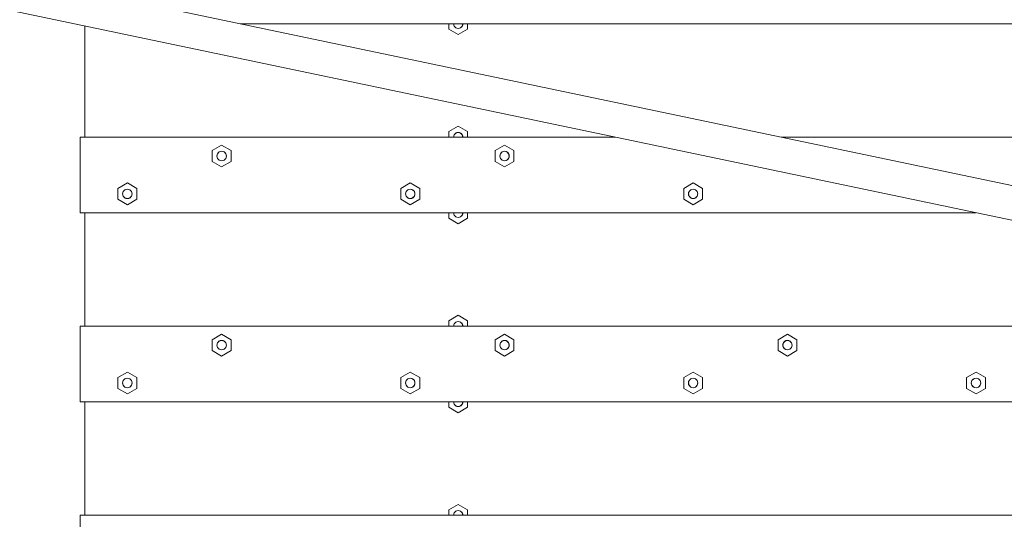
# Model space of a CAD drawing. Units: millimetres. Extents: x -5281 to 370579, y -3372 to 6129.
# Drawn here: x -2087 to -1567, y 3884 to 4148 of the extents above; entities that cross this region are included whole.
import ezdxf

# ---------------------------------------------------------------- set-up
doc = ezdxf.new("R2010")
doc.units = ezdxf.units.MM
doc.header["$LTSCALE"] = 5
doc.layers.add('Toestel 2D', color=7, linetype='Continuous', lineweight=20)

msp = doc.modelspace()

# ---------------------------------------------------------------- linework, layer by layer
at = {"layer": 'Toestel 2D', "lineweight": 0}
for p, q in [((-3389.74, 4443.56), (-1311.28, 4007.27)), ((-3393.44, 4425.94), (-1314.98, 3989.65)), ((-2052.61, 4085.67), (-2052.61, 4144.49)), ((-458.14, 4145.67), (-1970.61, 4145.67)), ((-1860.36, 4142.78), (-1860.36, 4145.67)), ((-1855.38, 4139.9), (-1860.36, 4142.78)), ((-1857.53, 4144.42), (-1857.87, 4145.67)), ((-1857.87, 4145.67), (-1857.75, 4144.9)), ((-1857.75, 4144.9), (-1857.87, 4145.67)), ((-1857.39, 4144.2), (-1857.75, 4144.9)), ((-1857.39, 4144.2), (-1857.75, 4144.9)), ((-1856.62, 4143.5), (-1857.53, 4144.42)), ((-1856.84, 4143.65), (-1857.39, 4144.2)), ((-1856.84, 4143.65), (-1857.39, 4144.2)), ((-1856.15, 4143.29), (-1856.84, 4143.65)), ((-1856.15, 4143.29), (-1856.84, 4143.65)), ((-1855.38, 4143.17), (-1856.62, 4143.5)), ((-1855.38, 4143.17), (-1856.15, 4143.29)), ((-1855.38, 4143.17), (-1856.15, 4143.29)), ((-1854.13, 4143.5), (-1855.38, 4143.17)), ((-1854.61, 4143.29), (-1855.38, 4143.17)), ((-1854.61, 4143.29), (-1855.38, 4143.17)), ((-1850.39, 4142.78), (-1855.38, 4139.9)), ((-1853.91, 4143.65), (-1854.61, 4143.29)), ((-1853.91, 4143.65), (-1854.61, 4143.29)), ((-1853.22, 4144.42), (-1854.13, 4143.5)), ((-1853.36, 4144.2), (-1853.91, 4143.65)), ((-1853.36, 4144.2), (-1853.91, 4143.65)), ((-1853.01, 4144.9), (-1853.36, 4144.2)), ((-1853.01, 4144.9), (-1853.36, 4144.2)), ((-1852.88, 4145.67), (-1853.22, 4144.42)), ((-1852.88, 4145.67), (-1853.01, 4144.9)), ((-1852.88, 4145.67), (-1853.01, 4144.9)), ((-1850.39, 4145.67), (-1850.39, 4142.78)), ((-1860.36, 4088.56), (-1855.38, 4091.44)), ((-1855.38, 4091.44), (-1850.39, 4088.56)), ((-2055.1, 4085.67), (-2055.1, 4045.67)), ((-2055.1, 4085.67), (-1772.39, 4085.67)), ((-1860.36, 4085.67), (-1860.36, 4088.56)), ((-1857.87, 4085.67), (-1857.53, 4086.92)), ((-1857.87, 4085.67), (-1857.75, 4086.44)), ((-1857.87, 4085.67), (-1857.75, 4086.44)), ((-1857.75, 4086.44), (-1857.39, 4087.14)), ((-1857.75, 4086.44), (-1857.39, 4087.14)), ((-1857.53, 4086.92), (-1856.62, 4087.83)), ((-1857.39, 4087.14), (-1856.84, 4087.69)), ((-1857.39, 4087.14), (-1856.84, 4087.69)), ((-1856.84, 4087.69), (-1856.15, 4088.05)), ((-1856.84, 4087.69), (-1856.15, 4088.05)), ((-1856.62, 4087.83), (-1855.38, 4088.17)), ((-1856.15, 4088.05), (-1855.38, 4088.17)), ((-1856.15, 4088.05), (-1855.38, 4088.17)), ((-1855.38, 4088.17), (-1854.13, 4087.83)), ((-1855.38, 4088.17), (-1854.61, 4088.05)), ((-1855.38, 4088.17), (-1854.61, 4088.05)), ((-1854.61, 4088.05), (-1853.91, 4087.69)), ((-1854.61, 4088.05), (-1853.91, 4087.69)), ((-1854.13, 4087.83), (-1853.22, 4086.92)), ((-1853.91, 4087.69), (-1853.36, 4087.14)), ((-1853.91, 4087.69), (-1853.36, 4087.14)), ((-1853.36, 4087.14), (-1853.01, 4086.44)), ((-1853.36, 4087.14), (-1853.01, 4086.44)), ((-1853.22, 4086.92), (-1852.88, 4085.67)), ((-1853.01, 4086.44), (-1852.88, 4085.67)), ((-1853.01, 4086.44), (-1852.88, 4085.67)), ((-1850.39, 4088.56), (-1850.39, 4085.67)), ((-1684.77, 4085.67), (-458.14, 4085.67)), ((-1985.35, 4078.56), (-1980.36, 4081.44)), ((-1980.36, 4081.44), (-1975.38, 4078.56)), ((-1835.86, 4078.56), (-1830.88, 4081.44)), ((-1830.88, 4081.44), (-1825.9, 4078.56)), ((-1985.35, 4072.78), (-1985.35, 4078.56)), ((-1982.85, 4075.67), (-1982.52, 4076.92)), ((-1982.85, 4075.67), (-1982.73, 4076.44)), ((-1982.85, 4075.67), (-1982.73, 4076.44)), ((-1982.52, 4074.42), (-1982.85, 4075.67)), ((-1982.73, 4074.9), (-1982.85, 4075.67)), ((-1982.73, 4074.9), (-1982.85, 4075.67)), ((-1982.73, 4076.44), (-1982.38, 4077.14)), ((-1982.73, 4076.44), (-1982.38, 4077.14)), ((-1982.38, 4074.2), (-1982.73, 4074.9)), ((-1982.38, 4074.2), (-1982.73, 4074.9)), ((-1982.52, 4076.92), (-1981.61, 4077.83)), ((-1981.61, 4073.5), (-1982.52, 4074.42)), ((-1982.38, 4077.14), (-1981.83, 4077.69)), ((-1982.38, 4077.14), (-1981.83, 4077.69)), ((-1981.83, 4073.65), (-1982.38, 4074.2)), ((-1981.83, 4073.65), (-1982.38, 4074.2)), ((-1981.83, 4077.69), (-1981.13, 4078.05)), ((-1981.83, 4077.69), (-1981.13, 4078.05)), ((-1981.61, 4077.83), (-1980.36, 4078.17)), ((-1981.13, 4078.05), (-1980.36, 4078.17)), ((-1981.13, 4078.05), (-1980.36, 4078.17)), ((-1980.36, 4078.17), (-1979.12, 4077.83)), ((-1980.36, 4078.17), (-1979.59, 4078.05)), ((-1980.36, 4078.17), (-1979.59, 4078.05)), ((-1979.59, 4078.05), (-1978.9, 4077.69)), ((-1979.59, 4078.05), (-1978.9, 4077.69)), ((-1979.12, 4077.83), (-1978.21, 4076.92)), ((-1978.21, 4074.42), (-1979.12, 4073.5)), ((-1978.9, 4077.69), (-1978.35, 4077.14)), ((-1978.9, 4077.69), (-1978.35, 4077.14)), ((-1978.35, 4074.2), (-1978.9, 4073.65)), ((-1978.35, 4074.2), (-1978.9, 4073.65)), ((-1978.35, 4077.14), (-1977.99, 4076.44)), ((-1978.35, 4077.14), (-1977.99, 4076.44)), ((-1977.99, 4074.9), (-1978.35, 4074.2)), ((-1977.99, 4074.9), (-1978.35, 4074.2)), ((-1978.21, 4076.92), (-1977.87, 4075.67)), ((-1977.87, 4075.67), (-1978.21, 4074.42)), ((-1977.99, 4076.44), (-1977.87, 4075.67)), ((-1977.99, 4076.44), (-1977.87, 4075.67)), ((-1977.87, 4075.67), (-1977.99, 4074.9)), ((-1977.87, 4075.67), (-1977.99, 4074.9)), ((-1975.38, 4078.56), (-1975.38, 4072.78)), ((-1835.86, 4072.78), (-1835.86, 4078.56)), ((-1833.37, 4075.67), (-1833.04, 4076.92)), ((-1833.37, 4075.67), (-1833.25, 4076.44)), ((-1833.37, 4075.67), (-1833.25, 4076.44)), ((-1833.04, 4074.42), (-1833.37, 4075.67)), ((-1833.25, 4074.9), (-1833.37, 4075.67)), ((-1833.25, 4074.9), (-1833.37, 4075.67)), ((-1833.25, 4076.44), (-1832.9, 4077.14)), ((-1833.25, 4076.44), (-1832.9, 4077.14)), ((-1832.9, 4074.2), (-1833.25, 4074.9)), ((-1832.9, 4074.2), (-1833.25, 4074.9)), ((-1833.04, 4076.92), (-1832.13, 4077.83)), ((-1832.13, 4073.5), (-1833.04, 4074.42)), ((-1832.9, 4077.14), (-1832.35, 4077.69)), ((-1832.9, 4077.14), (-1832.35, 4077.69)), ((-1832.35, 4073.65), (-1832.9, 4074.2)), ((-1832.35, 4073.65), (-1832.9, 4074.2)), ((-1832.35, 4077.69), (-1831.65, 4078.05)), ((-1832.35, 4077.69), (-1831.65, 4078.05)), ((-1832.13, 4077.83), (-1830.88, 4078.17)), ((-1831.65, 4078.05), (-1830.88, 4078.17)), ((-1831.65, 4078.05), (-1830.88, 4078.17)), ((-1830.88, 4078.17), (-1829.64, 4077.83)), ((-1830.88, 4078.17), (-1830.11, 4078.05)), ((-1830.88, 4078.17), (-1830.11, 4078.05)), ((-1830.11, 4078.05), (-1829.42, 4077.69)), ((-1830.11, 4078.05), (-1829.42, 4077.69)), ((-1829.64, 4077.83), (-1828.72, 4076.92)), ((-1828.72, 4074.42), (-1829.64, 4073.5)), ((-1829.42, 4077.69), (-1828.87, 4077.14)), ((-1829.42, 4077.69), (-1828.87, 4077.14)), ((-1828.87, 4074.2), (-1829.42, 4073.65)), ((-1828.87, 4074.2), (-1829.42, 4073.65)), ((-1828.87, 4077.14), (-1828.51, 4076.44)), ((-1828.87, 4077.14), (-1828.51, 4076.44)), ((-1828.51, 4074.9), (-1828.87, 4074.2)), ((-1828.51, 4074.9), (-1828.87, 4074.2)), ((-1828.72, 4076.92), (-1828.39, 4075.67)), ((-1828.39, 4075.67), (-1828.72, 4074.42)), ((-1828.51, 4076.44), (-1828.39, 4075.67)), ((-1828.51, 4076.44), (-1828.39, 4075.67)), ((-1828.39, 4075.67), (-1828.51, 4074.9)), ((-1828.39, 4075.67), (-1828.51, 4074.9)), ((-1825.9, 4078.56), (-1825.9, 4072.78)), ((-1980.36, 4069.9), (-1985.35, 4072.78)), ((-1981.13, 4073.29), (-1981.83, 4073.65)), ((-1981.13, 4073.29), (-1981.83, 4073.65)), ((-1980.36, 4073.17), (-1981.61, 4073.5)), ((-1980.36, 4073.17), (-1981.13, 4073.29)), ((-1980.36, 4073.17), (-1981.13, 4073.29)), ((-1979.12, 4073.5), (-1980.36, 4073.17)), ((-1979.59, 4073.29), (-1980.36, 4073.17)), ((-1979.59, 4073.29), (-1980.36, 4073.17)), ((-1975.38, 4072.78), (-1980.36, 4069.9)), ((-1978.9, 4073.65), (-1979.59, 4073.29)), ((-1978.9, 4073.65), (-1979.59, 4073.29)), ((-1830.88, 4069.9), (-1835.86, 4072.78)), ((-1831.65, 4073.29), (-1832.35, 4073.65)), ((-1831.65, 4073.29), (-1832.35, 4073.65)), ((-1830.88, 4073.17), (-1832.13, 4073.5)), ((-1830.88, 4073.17), (-1831.65, 4073.29)), ((-1830.88, 4073.17), (-1831.65, 4073.29)), ((-1829.64, 4073.5), (-1830.88, 4073.17)), ((-1830.11, 4073.29), (-1830.88, 4073.17)), ((-1830.11, 4073.29), (-1830.88, 4073.17)), ((-1825.9, 4072.78), (-1830.88, 4069.9)), ((-1829.42, 4073.65), (-1830.11, 4073.29)), ((-1829.42, 4073.65), (-1830.11, 4073.29)), ((-2035.17, 4058.56), (-2030.19, 4061.44)), ((-2035.17, 4052.78), (-2035.17, 4058.56)), ((-2031.44, 4057.83), (-2030.19, 4058.17)), ((-2030.96, 4058.05), (-2030.19, 4058.17)), ((-2030.96, 4058.05), (-2030.19, 4058.17)), ((-2030.19, 4061.44), (-2025.21, 4058.56)), ((-2030.19, 4058.17), (-2028.94, 4057.83)), ((-2030.19, 4058.17), (-2029.42, 4058.05)), ((-2030.19, 4058.17), (-2029.42, 4058.05)), ((-2025.21, 4058.56), (-2025.21, 4052.78)), ((-1885.69, 4058.56), (-1880.71, 4061.44)), ((-1885.69, 4052.78), (-1885.69, 4058.56)), ((-1881.95, 4057.83), (-1880.71, 4058.17)), ((-1881.48, 4058.05), (-1880.71, 4058.17)), ((-1881.48, 4058.05), (-1880.71, 4058.17)), ((-1880.71, 4061.44), (-1875.73, 4058.56)), ((-1880.71, 4058.17), (-1879.46, 4057.83)), ((-1880.71, 4058.17), (-1879.94, 4058.05)), ((-1880.71, 4058.17), (-1879.94, 4058.05)), ((-1875.73, 4058.56), (-1875.73, 4052.78)), ((-1736.21, 4058.56), (-1731.23, 4061.44)), ((-1736.21, 4052.78), (-1736.21, 4058.56)), ((-1732.47, 4057.83), (-1731.23, 4058.17)), ((-1732, 4058.05), (-1731.23, 4058.17)), ((-1732, 4058.05), (-1731.23, 4058.17)), ((-1731.23, 4061.44), (-1726.24, 4058.56)), ((-1731.23, 4058.17), (-1729.98, 4057.83)), ((-1731.23, 4058.17), (-1730.46, 4058.05)), ((-1731.23, 4058.17), (-1730.46, 4058.05)), ((-1726.24, 4058.56), (-1726.24, 4052.78)), ((-2032.68, 4055.67), (-2032.35, 4056.92)), ((-2032.68, 4055.67), (-2032.56, 4056.44)), ((-2032.68, 4055.67), (-2032.56, 4056.44)), ((-2032.35, 4054.42), (-2032.68, 4055.67)), ((-2032.56, 4054.9), (-2032.68, 4055.67)), ((-2032.56, 4054.9), (-2032.68, 4055.67)), ((-2032.56, 4056.44), (-2032.21, 4057.14)), ((-2032.56, 4056.44), (-2032.21, 4057.14)), ((-2032.21, 4054.2), (-2032.56, 4054.9)), ((-2032.21, 4054.2), (-2032.56, 4054.9)), ((-2032.35, 4056.92), (-2031.44, 4057.83)), ((-2031.44, 4053.5), (-2032.35, 4054.42)), ((-2032.21, 4057.14), (-2031.65, 4057.69)), ((-2032.21, 4057.14), (-2031.65, 4057.69)), ((-2031.65, 4053.65), (-2032.21, 4054.2)), ((-2031.65, 4053.65), (-2032.21, 4054.2)), ((-2031.65, 4057.69), (-2030.96, 4058.05)), ((-2031.65, 4057.69), (-2030.96, 4058.05)), ((-2030.96, 4053.29), (-2031.65, 4053.65)), ((-2030.96, 4053.29), (-2031.65, 4053.65)), ((-2030.19, 4053.17), (-2031.44, 4053.5)), ((-2030.19, 4053.17), (-2030.96, 4053.29)), ((-2030.19, 4053.17), (-2030.96, 4053.29)), ((-2028.94, 4053.5), (-2030.19, 4053.17)), ((-2029.42, 4053.29), (-2030.19, 4053.17)), ((-2029.42, 4053.29), (-2030.19, 4053.17)), ((-2029.42, 4058.05), (-2028.73, 4057.69)), ((-2029.42, 4058.05), (-2028.73, 4057.69)), ((-2028.73, 4053.65), (-2029.42, 4053.29)), ((-2028.73, 4053.65), (-2029.42, 4053.29)), ((-2028.94, 4057.83), (-2028.03, 4056.92)), ((-2028.03, 4054.42), (-2028.94, 4053.5)), ((-2028.73, 4057.69), (-2028.17, 4057.14)), ((-2028.73, 4057.69), (-2028.17, 4057.14)), ((-2028.17, 4054.2), (-2028.73, 4053.65)), ((-2028.17, 4054.2), (-2028.73, 4053.65)), ((-2028.17, 4057.14), (-2027.82, 4056.44)), ((-2028.17, 4057.14), (-2027.82, 4056.44)), ((-2027.82, 4054.9), (-2028.17, 4054.2)), ((-2027.82, 4054.9), (-2028.17, 4054.2)), ((-2028.03, 4056.92), (-2027.7, 4055.67)), ((-2027.7, 4055.67), (-2028.03, 4054.42)), ((-2027.82, 4056.44), (-2027.7, 4055.67)), ((-2027.82, 4056.44), (-2027.7, 4055.67)), ((-2027.7, 4055.67), (-2027.82, 4054.9)), ((-2027.7, 4055.67), (-2027.82, 4054.9)), ((-1883.2, 4055.67), (-1882.87, 4056.92)), ((-1883.2, 4055.67), (-1883.08, 4056.44)), ((-1883.2, 4055.67), (-1883.08, 4056.44)), ((-1882.87, 4054.42), (-1883.2, 4055.67)), ((-1883.08, 4054.9), (-1883.2, 4055.67)), ((-1883.08, 4054.9), (-1883.2, 4055.67)), ((-1883.08, 4056.44), (-1882.72, 4057.14)), ((-1883.08, 4056.44), (-1882.72, 4057.14)), ((-1882.72, 4054.2), (-1883.08, 4054.9)), ((-1882.72, 4054.2), (-1883.08, 4054.9)), ((-1882.87, 4056.92), (-1881.95, 4057.83)), ((-1881.95, 4053.5), (-1882.87, 4054.42)), ((-1882.72, 4057.14), (-1882.17, 4057.69)), ((-1882.72, 4057.14), (-1882.17, 4057.69)), ((-1882.17, 4053.65), (-1882.72, 4054.2)), ((-1882.17, 4053.65), (-1882.72, 4054.2)), ((-1882.17, 4057.69), (-1881.48, 4058.05)), ((-1882.17, 4057.69), (-1881.48, 4058.05)), ((-1881.48, 4053.29), (-1882.17, 4053.65)), ((-1881.48, 4053.29), (-1882.17, 4053.65)), ((-1880.71, 4053.17), (-1881.95, 4053.5)), ((-1880.71, 4053.17), (-1881.48, 4053.29)), ((-1880.71, 4053.17), (-1881.48, 4053.29)), ((-1879.46, 4053.5), (-1880.71, 4053.17)), ((-1879.94, 4053.29), (-1880.71, 4053.17)), ((-1879.94, 4053.29), (-1880.71, 4053.17)), ((-1879.94, 4058.05), (-1879.24, 4057.69)), ((-1879.94, 4058.05), (-1879.24, 4057.69)), ((-1879.24, 4053.65), (-1879.94, 4053.29)), ((-1879.24, 4053.65), (-1879.94, 4053.29)), ((-1879.46, 4057.83), (-1878.55, 4056.92)), ((-1878.55, 4054.42), (-1879.46, 4053.5)), ((-1879.24, 4057.69), (-1878.69, 4057.14)), ((-1879.24, 4057.69), (-1878.69, 4057.14)), ((-1878.69, 4054.2), (-1879.24, 4053.65)), ((-1878.69, 4054.2), (-1879.24, 4053.65)), ((-1878.69, 4057.14), (-1878.34, 4056.44)), ((-1878.69, 4057.14), (-1878.34, 4056.44)), ((-1878.34, 4054.9), (-1878.69, 4054.2)), ((-1878.34, 4054.9), (-1878.69, 4054.2)), ((-1878.55, 4056.92), (-1878.22, 4055.67)), ((-1878.22, 4055.67), (-1878.55, 4054.42)), ((-1878.34, 4056.44), (-1878.22, 4055.67)), ((-1878.34, 4056.44), (-1878.22, 4055.67)), ((-1878.22, 4055.67), (-1878.34, 4054.9)), ((-1878.22, 4055.67), (-1878.34, 4054.9)), ((-1733.72, 4055.67), (-1733.38, 4056.92)), ((-1733.72, 4055.67), (-1733.6, 4056.44)), ((-1733.72, 4055.67), (-1733.6, 4056.44)), ((-1733.38, 4054.42), (-1733.72, 4055.67)), ((-1733.6, 4054.9), (-1733.72, 4055.67)), ((-1733.6, 4054.9), (-1733.72, 4055.67)), ((-1733.6, 4056.44), (-1733.24, 4057.14)), ((-1733.6, 4056.44), (-1733.24, 4057.14)), ((-1733.24, 4054.2), (-1733.6, 4054.9)), ((-1733.24, 4054.2), (-1733.6, 4054.9)), ((-1733.38, 4056.92), (-1732.47, 4057.83)), ((-1732.47, 4053.5), (-1733.38, 4054.42)), ((-1733.24, 4057.14), (-1732.69, 4057.69)), ((-1733.24, 4057.14), (-1732.69, 4057.69)), ((-1732.69, 4053.65), (-1733.24, 4054.2)), ((-1732.69, 4053.65), (-1733.24, 4054.2)), ((-1732.69, 4057.69), (-1732, 4058.05)), ((-1732.69, 4057.69), (-1732, 4058.05)), ((-1732, 4053.29), (-1732.69, 4053.65)), ((-1732, 4053.29), (-1732.69, 4053.65)), ((-1731.23, 4053.17), (-1732.47, 4053.5)), ((-1731.23, 4053.17), (-1732, 4053.29)), ((-1731.23, 4053.17), (-1732, 4053.29)), ((-1729.98, 4053.5), (-1731.23, 4053.17)), ((-1730.46, 4053.29), (-1731.23, 4053.17)), ((-1730.46, 4053.29), (-1731.23, 4053.17)), ((-1730.46, 4058.05), (-1729.76, 4057.69)), ((-1730.46, 4058.05), (-1729.76, 4057.69)), ((-1729.76, 4053.65), (-1730.46, 4053.29)), ((-1729.76, 4053.65), (-1730.46, 4053.29)), ((-1729.98, 4057.83), (-1729.07, 4056.92)), ((-1729.07, 4054.42), (-1729.98, 4053.5)), ((-1729.76, 4057.69), (-1729.21, 4057.14)), ((-1729.76, 4057.69), (-1729.21, 4057.14)), ((-1729.21, 4054.2), (-1729.76, 4053.65)), ((-1729.21, 4054.2), (-1729.76, 4053.65)), ((-1729.21, 4057.14), (-1728.86, 4056.44)), ((-1729.21, 4057.14), (-1728.86, 4056.44)), ((-1728.86, 4054.9), (-1729.21, 4054.2)), ((-1728.86, 4054.9), (-1729.21, 4054.2)), ((-1729.07, 4056.92), (-1728.74, 4055.67)), ((-1728.74, 4055.67), (-1729.07, 4054.42)), ((-1728.86, 4056.44), (-1728.74, 4055.67)), ((-1728.86, 4056.44), (-1728.74, 4055.67)), ((-1728.74, 4055.67), (-1728.86, 4054.9)), ((-1728.74, 4055.67), (-1728.86, 4054.9)), ((-2030.19, 4049.9), (-2035.17, 4052.78)), ((-2025.21, 4052.78), (-2030.19, 4049.9)), ((-1880.71, 4049.9), (-1885.69, 4052.78)), ((-1875.73, 4052.78), (-1880.71, 4049.9)), ((-1731.23, 4049.9), (-1736.21, 4052.78)), ((-1726.24, 4052.78), (-1731.23, 4049.9)), ((-2055.1, 4045.67), (-1581.83, 4045.67)), ((-2052.61, 3985.67), (-2052.61, 4045.67)), ((-1860.36, 4042.78), (-1860.36, 4045.67)), ((-1855.38, 4039.9), (-1860.36, 4042.78)), ((-1857.53, 4044.42), (-1857.87, 4045.67)), ((-1857.87, 4045.67), (-1857.75, 4044.9)), ((-1857.75, 4044.9), (-1857.87, 4045.67)), ((-1857.39, 4044.2), (-1857.75, 4044.9)), ((-1857.39, 4044.2), (-1857.75, 4044.9)), ((-1856.62, 4043.5), (-1857.53, 4044.42)), ((-1856.84, 4043.65), (-1857.39, 4044.2)), ((-1856.84, 4043.65), (-1857.39, 4044.2)), ((-1856.15, 4043.29), (-1856.84, 4043.65)), ((-1856.15, 4043.29), (-1856.84, 4043.65)), ((-1855.38, 4043.17), (-1856.62, 4043.5)), ((-1855.38, 4043.17), (-1856.15, 4043.29)), ((-1855.38, 4043.17), (-1856.15, 4043.29)), ((-1854.13, 4043.5), (-1855.38, 4043.17)), ((-1854.61, 4043.29), (-1855.38, 4043.17)), ((-1854.61, 4043.29), (-1855.38, 4043.17)), ((-1850.39, 4042.78), (-1855.38, 4039.9)), ((-1853.91, 4043.65), (-1854.61, 4043.29)), ((-1853.91, 4043.65), (-1854.61, 4043.29)), ((-1853.22, 4044.42), (-1854.13, 4043.5)), ((-1853.36, 4044.2), (-1853.91, 4043.65)), ((-1853.36, 4044.2), (-1853.91, 4043.65)), ((-1853.01, 4044.9), (-1853.36, 4044.2)), ((-1853.01, 4044.9), (-1853.36, 4044.2)), ((-1852.88, 4045.67), (-1853.22, 4044.42)), ((-1852.88, 4045.67), (-1853.01, 4044.9)), ((-1852.88, 4045.67), (-1853.01, 4044.9)), ((-1850.39, 4045.67), (-1850.39, 4042.78)), ((-1860.36, 3988.56), (-1855.38, 3991.44)), ((-1855.38, 3991.44), (-1850.39, 3988.56)), ((-2055.1, 3985.67), (-2055.1, 3945.67)), ((-2055.1, 3985.67), (-1312.87, 3985.67)), ((-1860.36, 3985.67), (-1860.36, 3988.56)), ((-1857.87, 3985.67), (-1857.53, 3986.92)), ((-1857.87, 3985.67), (-1857.75, 3986.44)), ((-1857.87, 3985.67), (-1857.75, 3986.44)), ((-1857.75, 3986.44), (-1857.39, 3987.14)), ((-1857.75, 3986.44), (-1857.39, 3987.14)), ((-1857.53, 3986.92), (-1856.62, 3987.83)), ((-1857.39, 3987.14), (-1856.84, 3987.69)), ((-1857.39, 3987.14), (-1856.84, 3987.69)), ((-1856.84, 3987.69), (-1856.15, 3988.05)), ((-1856.84, 3987.69), (-1856.15, 3988.05)), ((-1856.62, 3987.83), (-1855.38, 3988.17)), ((-1856.15, 3988.05), (-1855.38, 3988.17)), ((-1856.15, 3988.05), (-1855.38, 3988.17)), ((-1855.38, 3988.17), (-1854.13, 3987.83)), ((-1855.38, 3988.17), (-1854.61, 3988.05)), ((-1855.38, 3988.17), (-1854.61, 3988.05)), ((-1854.61, 3988.05), (-1853.91, 3987.69)), ((-1854.61, 3988.05), (-1853.91, 3987.69)), ((-1854.13, 3987.83), (-1853.22, 3986.92)), ((-1853.91, 3987.69), (-1853.36, 3987.14)), ((-1853.91, 3987.69), (-1853.36, 3987.14)), ((-1853.36, 3987.14), (-1853.01, 3986.44)), ((-1853.36, 3987.14), (-1853.01, 3986.44)), ((-1853.22, 3986.92), (-1852.88, 3985.67)), ((-1853.01, 3986.44), (-1852.88, 3985.67)), ((-1853.01, 3986.44), (-1852.88, 3985.67)), ((-1850.39, 3988.56), (-1850.39, 3985.67)), ((-1985.35, 3978.56), (-1980.36, 3981.44)), ((-1980.36, 3981.44), (-1975.38, 3978.56)), ((-1835.86, 3978.56), (-1830.88, 3981.44)), ((-1830.88, 3981.44), (-1825.9, 3978.56)), ((-1686.38, 3978.56), (-1681.4, 3981.44)), ((-1681.4, 3981.44), (-1676.42, 3978.56)), ((-1985.35, 3972.78), (-1985.35, 3978.56)), ((-1982.85, 3975.67), (-1982.52, 3976.92)), ((-1982.85, 3975.67), (-1982.73, 3976.44)), ((-1982.85, 3975.67), (-1982.73, 3976.44)), ((-1982.52, 3974.42), (-1982.85, 3975.67)), ((-1982.73, 3974.9), (-1982.85, 3975.67)), ((-1982.73, 3974.9), (-1982.85, 3975.67)), ((-1982.73, 3976.44), (-1982.38, 3977.14)), ((-1982.73, 3976.44), (-1982.38, 3977.14)), ((-1982.38, 3974.2), (-1982.73, 3974.9)), ((-1982.38, 3974.2), (-1982.73, 3974.9)), ((-1982.52, 3976.92), (-1981.61, 3977.83)), ((-1982.38, 3977.14), (-1981.83, 3977.69)), ((-1982.38, 3977.14), (-1981.83, 3977.69)), ((-1981.83, 3977.69), (-1981.13, 3978.05)), ((-1981.83, 3977.69), (-1981.13, 3978.05)), ((-1981.61, 3977.83), (-1980.36, 3978.17)), ((-1981.13, 3978.05), (-1980.36, 3978.17)), ((-1981.13, 3978.05), (-1980.36, 3978.17)), ((-1980.36, 3978.17), (-1979.12, 3977.83)), ((-1980.36, 3978.17), (-1979.59, 3978.05)), ((-1980.36, 3978.17), (-1979.59, 3978.05)), ((-1979.59, 3978.05), (-1978.9, 3977.69)), ((-1979.59, 3978.05), (-1978.9, 3977.69)), ((-1979.12, 3977.83), (-1978.21, 3976.92)), ((-1978.9, 3977.69), (-1978.35, 3977.14)), ((-1978.9, 3977.69), (-1978.35, 3977.14)), ((-1978.35, 3977.14), (-1977.99, 3976.44)), ((-1978.35, 3977.14), (-1977.99, 3976.44)), ((-1977.99, 3974.9), (-1978.35, 3974.2)), ((-1977.99, 3974.9), (-1978.35, 3974.2)), ((-1978.21, 3976.92), (-1977.87, 3975.67)), ((-1977.87, 3975.67), (-1978.21, 3974.42)), ((-1977.99, 3976.44), (-1977.87, 3975.67)), ((-1977.99, 3976.44), (-1977.87, 3975.67)), ((-1977.87, 3975.67), (-1977.99, 3974.9)), ((-1977.87, 3975.67), (-1977.99, 3974.9)), ((-1975.38, 3978.56), (-1975.38, 3972.78)), ((-1835.86, 3972.78), (-1835.86, 3978.56)), ((-1833.37, 3975.67), (-1833.04, 3976.92)), ((-1833.37, 3975.67), (-1833.25, 3976.44)), ((-1833.37, 3975.67), (-1833.25, 3976.44)), ((-1833.04, 3974.42), (-1833.37, 3975.67)), ((-1833.25, 3974.9), (-1833.37, 3975.67)), ((-1833.25, 3974.9), (-1833.37, 3975.67)), ((-1833.25, 3976.44), (-1832.9, 3977.14)), ((-1833.25, 3976.44), (-1832.9, 3977.14)), ((-1832.9, 3974.2), (-1833.25, 3974.9)), ((-1832.9, 3974.2), (-1833.25, 3974.9)), ((-1833.04, 3976.92), (-1832.13, 3977.83)), ((-1832.9, 3977.14), (-1832.35, 3977.69)), ((-1832.9, 3977.14), (-1832.35, 3977.69)), ((-1832.35, 3977.69), (-1831.65, 3978.05)), ((-1832.35, 3977.69), (-1831.65, 3978.05)), ((-1832.13, 3977.83), (-1830.88, 3978.17)), ((-1831.65, 3978.05), (-1830.88, 3978.17)), ((-1831.65, 3978.05), (-1830.88, 3978.17)), ((-1830.88, 3978.17), (-1829.64, 3977.83)), ((-1830.88, 3978.17), (-1830.11, 3978.05)), ((-1830.88, 3978.17), (-1830.11, 3978.05)), ((-1830.11, 3978.05), (-1829.42, 3977.69)), ((-1830.11, 3978.05), (-1829.42, 3977.69)), ((-1829.64, 3977.83), (-1828.72, 3976.92)), ((-1829.42, 3977.69), (-1828.87, 3977.14)), ((-1829.42, 3977.69), (-1828.87, 3977.14)), ((-1828.87, 3977.14), (-1828.51, 3976.44)), ((-1828.87, 3977.14), (-1828.51, 3976.44)), ((-1828.51, 3974.9), (-1828.87, 3974.2)), ((-1828.51, 3974.9), (-1828.87, 3974.2)), ((-1828.72, 3976.92), (-1828.39, 3975.67)), ((-1828.39, 3975.67), (-1828.72, 3974.42)), ((-1828.51, 3976.44), (-1828.39, 3975.67)), ((-1828.51, 3976.44), (-1828.39, 3975.67)), ((-1828.39, 3975.67), (-1828.51, 3974.9)), ((-1828.39, 3975.67), (-1828.51, 3974.9)), ((-1825.9, 3978.56), (-1825.9, 3972.78)), ((-1686.38, 3972.78), (-1686.38, 3978.56)), ((-1683.89, 3975.67), (-1683.56, 3976.92)), ((-1683.89, 3975.67), (-1683.77, 3976.44)), ((-1683.89, 3975.67), (-1683.77, 3976.44)), ((-1683.56, 3974.42), (-1683.89, 3975.67)), ((-1683.77, 3974.9), (-1683.89, 3975.67)), ((-1683.77, 3974.9), (-1683.89, 3975.67)), ((-1683.77, 3976.44), (-1683.41, 3977.14)), ((-1683.77, 3976.44), (-1683.41, 3977.14)), ((-1683.41, 3974.2), (-1683.77, 3974.9)), ((-1683.41, 3974.2), (-1683.77, 3974.9)), ((-1683.56, 3976.92), (-1682.65, 3977.83)), ((-1683.41, 3977.14), (-1682.86, 3977.69)), ((-1683.41, 3977.14), (-1682.86, 3977.69)), ((-1682.86, 3977.69), (-1682.17, 3978.05)), ((-1682.86, 3977.69), (-1682.17, 3978.05)), ((-1682.65, 3977.83), (-1681.4, 3978.17)), ((-1682.17, 3978.05), (-1681.4, 3978.17)), ((-1682.17, 3978.05), (-1681.4, 3978.17)), ((-1681.4, 3978.17), (-1680.15, 3977.83)), ((-1681.4, 3978.17), (-1680.63, 3978.05)), ((-1681.4, 3978.17), (-1680.63, 3978.05)), ((-1680.63, 3978.05), (-1679.93, 3977.69)), ((-1680.63, 3978.05), (-1679.93, 3977.69)), ((-1680.15, 3977.83), (-1679.24, 3976.92)), ((-1679.93, 3977.69), (-1679.38, 3977.14)), ((-1679.93, 3977.69), (-1679.38, 3977.14)), ((-1679.38, 3977.14), (-1679.03, 3976.44)), ((-1679.38, 3977.14), (-1679.03, 3976.44)), ((-1679.03, 3974.9), (-1679.38, 3974.2)), ((-1679.03, 3974.9), (-1679.38, 3974.2)), ((-1679.24, 3976.92), (-1678.91, 3975.67)), ((-1678.91, 3975.67), (-1679.24, 3974.42)), ((-1679.03, 3976.44), (-1678.91, 3975.67)), ((-1679.03, 3976.44), (-1678.91, 3975.67)), ((-1678.91, 3975.67), (-1679.03, 3974.9)), ((-1678.91, 3975.67), (-1679.03, 3974.9)), ((-1676.42, 3978.56), (-1676.42, 3972.78)), ((-1980.36, 3969.9), (-1985.35, 3972.78)), ((-1981.61, 3973.5), (-1982.52, 3974.42)), ((-1981.83, 3973.65), (-1982.38, 3974.2)), ((-1981.83, 3973.65), (-1982.38, 3974.2)), ((-1981.13, 3973.29), (-1981.83, 3973.65)), ((-1981.13, 3973.29), (-1981.83, 3973.65)), ((-1980.36, 3973.17), (-1981.61, 3973.5)), ((-1980.36, 3973.17), (-1981.13, 3973.29)), ((-1980.36, 3973.17), (-1981.13, 3973.29)), ((-1979.12, 3973.5), (-1980.36, 3973.17)), ((-1979.59, 3973.29), (-1980.36, 3973.17)), ((-1979.59, 3973.29), (-1980.36, 3973.17)), ((-1975.38, 3972.78), (-1980.36, 3969.9)), ((-1978.9, 3973.65), (-1979.59, 3973.29)), ((-1978.9, 3973.65), (-1979.59, 3973.29)), ((-1978.21, 3974.42), (-1979.12, 3973.5)), ((-1978.35, 3974.2), (-1978.9, 3973.65)), ((-1978.35, 3974.2), (-1978.9, 3973.65)), ((-1830.88, 3969.9), (-1835.86, 3972.78)), ((-1832.13, 3973.5), (-1833.04, 3974.42)), ((-1832.35, 3973.65), (-1832.9, 3974.2)), ((-1832.35, 3973.65), (-1832.9, 3974.2)), ((-1831.65, 3973.29), (-1832.35, 3973.65)), ((-1831.65, 3973.29), (-1832.35, 3973.65)), ((-1830.88, 3973.17), (-1832.13, 3973.5)), ((-1830.88, 3973.17), (-1831.65, 3973.29)), ((-1830.88, 3973.17), (-1831.65, 3973.29)), ((-1829.64, 3973.5), (-1830.88, 3973.17)), ((-1830.11, 3973.29), (-1830.88, 3973.17)), ((-1830.11, 3973.29), (-1830.88, 3973.17)), ((-1825.9, 3972.78), (-1830.88, 3969.9)), ((-1829.42, 3973.65), (-1830.11, 3973.29)), ((-1829.42, 3973.65), (-1830.11, 3973.29)), ((-1828.72, 3974.42), (-1829.64, 3973.5)), ((-1828.87, 3974.2), (-1829.42, 3973.65)), ((-1828.87, 3974.2), (-1829.42, 3973.65)), ((-1681.4, 3969.9), (-1686.38, 3972.78)), ((-1682.65, 3973.5), (-1683.56, 3974.42)), ((-1682.86, 3973.65), (-1683.41, 3974.2)), ((-1682.86, 3973.65), (-1683.41, 3974.2)), ((-1682.17, 3973.29), (-1682.86, 3973.65)), ((-1682.17, 3973.29), (-1682.86, 3973.65)), ((-1681.4, 3973.17), (-1682.65, 3973.5)), ((-1681.4, 3973.17), (-1682.17, 3973.29)), ((-1681.4, 3973.17), (-1682.17, 3973.29)), ((-1680.15, 3973.5), (-1681.4, 3973.17)), ((-1680.63, 3973.29), (-1681.4, 3973.17)), ((-1680.63, 3973.29), (-1681.4, 3973.17)), ((-1676.42, 3972.78), (-1681.4, 3969.9)), ((-1679.93, 3973.65), (-1680.63, 3973.29)), ((-1679.93, 3973.65), (-1680.63, 3973.29)), ((-1679.24, 3974.42), (-1680.15, 3973.5)), ((-1679.38, 3974.2), (-1679.93, 3973.65)), ((-1679.38, 3974.2), (-1679.93, 3973.65)), ((-2035.17, 3958.56), (-2030.19, 3961.44)), ((-2030.19, 3961.44), (-2025.21, 3958.56)), ((-1885.69, 3958.56), (-1880.71, 3961.44)), ((-1880.71, 3961.44), (-1875.73, 3958.56)), ((-1736.21, 3958.56), (-1731.23, 3961.44)), ((-1731.23, 3961.44), (-1726.24, 3958.56)), ((-1586.73, 3958.56), (-1581.74, 3961.44)), ((-1581.74, 3961.44), (-1576.76, 3958.56)), ((-2035.17, 3952.78), (-2035.17, 3958.56)), ((-2032.68, 3955.67), (-2032.35, 3956.92)), ((-2032.68, 3955.67), (-2032.56, 3956.44)), ((-2032.68, 3955.67), (-2032.56, 3956.44)), ((-2032.35, 3954.42), (-2032.68, 3955.67)), ((-2032.56, 3954.9), (-2032.68, 3955.67)), ((-2032.56, 3954.9), (-2032.68, 3955.67)), ((-2032.56, 3956.44), (-2032.21, 3957.14)), ((-2032.56, 3956.44), (-2032.21, 3957.14)), ((-2032.21, 3954.2), (-2032.56, 3954.9)), ((-2032.21, 3954.2), (-2032.56, 3954.9)), ((-2032.35, 3956.92), (-2031.44, 3957.83)), ((-2031.44, 3953.5), (-2032.35, 3954.42)), ((-2032.21, 3957.14), (-2031.65, 3957.69)), ((-2032.21, 3957.14), (-2031.65, 3957.69)), ((-2031.65, 3953.65), (-2032.21, 3954.2)), ((-2031.65, 3953.65), (-2032.21, 3954.2)), ((-2031.65, 3957.69), (-2030.96, 3958.05)), ((-2031.65, 3957.69), (-2030.96, 3958.05)), ((-2031.44, 3957.83), (-2030.19, 3958.17)), ((-2030.96, 3958.05), (-2030.19, 3958.17)), ((-2030.96, 3958.05), (-2030.19, 3958.17)), ((-2030.19, 3958.17), (-2028.94, 3957.83)), ((-2030.19, 3958.17), (-2029.42, 3958.05)), ((-2030.19, 3958.17), (-2029.42, 3958.05)), ((-2029.42, 3958.05), (-2028.73, 3957.69)), ((-2029.42, 3958.05), (-2028.73, 3957.69)), ((-2028.94, 3957.83), (-2028.03, 3956.92)), ((-2028.03, 3954.42), (-2028.94, 3953.5)), ((-2028.73, 3957.69), (-2028.17, 3957.14)), ((-2028.73, 3957.69), (-2028.17, 3957.14)), ((-2028.17, 3954.2), (-2028.73, 3953.65)), ((-2028.17, 3954.2), (-2028.73, 3953.65)), ((-2028.17, 3957.14), (-2027.82, 3956.44)), ((-2028.17, 3957.14), (-2027.82, 3956.44)), ((-2027.82, 3954.9), (-2028.17, 3954.2)), ((-2027.82, 3954.9), (-2028.17, 3954.2)), ((-2028.03, 3956.92), (-2027.7, 3955.67)), ((-2027.7, 3955.67), (-2028.03, 3954.42)), ((-2027.82, 3956.44), (-2027.7, 3955.67)), ((-2027.82, 3956.44), (-2027.7, 3955.67)), ((-2027.7, 3955.67), (-2027.82, 3954.9)), ((-2027.7, 3955.67), (-2027.82, 3954.9)), ((-2025.21, 3958.56), (-2025.21, 3952.78)), ((-1885.69, 3952.78), (-1885.69, 3958.56)), ((-1883.2, 3955.67), (-1882.87, 3956.92)), ((-1883.2, 3955.67), (-1883.08, 3956.44)), ((-1883.2, 3955.67), (-1883.08, 3956.44)), ((-1882.87, 3954.42), (-1883.2, 3955.67)), ((-1883.08, 3954.9), (-1883.2, 3955.67)), ((-1883.08, 3954.9), (-1883.2, 3955.67)), ((-1883.08, 3956.44), (-1882.72, 3957.14)), ((-1883.08, 3956.44), (-1882.72, 3957.14)), ((-1882.72, 3954.2), (-1883.08, 3954.9)), ((-1882.72, 3954.2), (-1883.08, 3954.9)), ((-1882.87, 3956.92), (-1881.95, 3957.83)), ((-1881.95, 3953.5), (-1882.87, 3954.42)), ((-1882.72, 3957.14), (-1882.17, 3957.69)), ((-1882.72, 3957.14), (-1882.17, 3957.69)), ((-1882.17, 3953.65), (-1882.72, 3954.2)), ((-1882.17, 3953.65), (-1882.72, 3954.2)), ((-1882.17, 3957.69), (-1881.48, 3958.05)), ((-1882.17, 3957.69), (-1881.48, 3958.05)), ((-1881.95, 3957.83), (-1880.71, 3958.17)), ((-1881.48, 3958.05), (-1880.71, 3958.17)), ((-1881.48, 3958.05), (-1880.71, 3958.17)), ((-1880.71, 3958.17), (-1879.46, 3957.83)), ((-1880.71, 3958.17), (-1879.94, 3958.05)), ((-1880.71, 3958.17), (-1879.94, 3958.05)), ((-1879.94, 3958.05), (-1879.24, 3957.69)), ((-1879.94, 3958.05), (-1879.24, 3957.69)), ((-1879.46, 3957.83), (-1878.55, 3956.92)), ((-1878.55, 3954.42), (-1879.46, 3953.5)), ((-1879.24, 3957.69), (-1878.69, 3957.14)), ((-1879.24, 3957.69), (-1878.69, 3957.14)), ((-1878.69, 3954.2), (-1879.24, 3953.65)), ((-1878.69, 3954.2), (-1879.24, 3953.65)), ((-1878.69, 3957.14), (-1878.34, 3956.44)), ((-1878.69, 3957.14), (-1878.34, 3956.44)), ((-1878.34, 3954.9), (-1878.69, 3954.2)), ((-1878.34, 3954.9), (-1878.69, 3954.2)), ((-1878.55, 3956.92), (-1878.22, 3955.67)), ((-1878.22, 3955.67), (-1878.55, 3954.42)), ((-1878.34, 3956.44), (-1878.22, 3955.67)), ((-1878.34, 3956.44), (-1878.22, 3955.67)), ((-1878.22, 3955.67), (-1878.34, 3954.9)), ((-1878.22, 3955.67), (-1878.34, 3954.9)), ((-1875.73, 3958.56), (-1875.73, 3952.78)), ((-1736.21, 3952.78), (-1736.21, 3958.56)), ((-1733.72, 3955.67), (-1733.38, 3956.92)), ((-1733.72, 3955.67), (-1733.6, 3956.44)), ((-1733.72, 3955.67), (-1733.6, 3956.44)), ((-1733.38, 3954.42), (-1733.72, 3955.67)), ((-1733.6, 3954.9), (-1733.72, 3955.67)), ((-1733.6, 3954.9), (-1733.72, 3955.67)), ((-1733.6, 3956.44), (-1733.24, 3957.14)), ((-1733.6, 3956.44), (-1733.24, 3957.14)), ((-1733.24, 3954.2), (-1733.6, 3954.9)), ((-1733.24, 3954.2), (-1733.6, 3954.9)), ((-1733.38, 3956.92), (-1732.47, 3957.83)), ((-1732.47, 3953.5), (-1733.38, 3954.42)), ((-1733.24, 3957.14), (-1732.69, 3957.69)), ((-1733.24, 3957.14), (-1732.69, 3957.69)), ((-1732.69, 3953.65), (-1733.24, 3954.2)), ((-1732.69, 3953.65), (-1733.24, 3954.2)), ((-1732.69, 3957.69), (-1732, 3958.05)), ((-1732.69, 3957.69), (-1732, 3958.05)), ((-1732.47, 3957.83), (-1731.23, 3958.17)), ((-1732, 3958.05), (-1731.23, 3958.17)), ((-1732, 3958.05), (-1731.23, 3958.17)), ((-1731.23, 3958.17), (-1729.98, 3957.83)), ((-1731.23, 3958.17), (-1730.46, 3958.05)), ((-1731.23, 3958.17), (-1730.46, 3958.05)), ((-1730.46, 3958.05), (-1729.76, 3957.69)), ((-1730.46, 3958.05), (-1729.76, 3957.69)), ((-1729.98, 3957.83), (-1729.07, 3956.92)), ((-1729.07, 3954.42), (-1729.98, 3953.5)), ((-1729.76, 3957.69), (-1729.21, 3957.14)), ((-1729.76, 3957.69), (-1729.21, 3957.14)), ((-1729.21, 3954.2), (-1729.76, 3953.65)), ((-1729.21, 3954.2), (-1729.76, 3953.65)), ((-1729.21, 3957.14), (-1728.86, 3956.44)), ((-1729.21, 3957.14), (-1728.86, 3956.44)), ((-1728.86, 3954.9), (-1729.21, 3954.2)), ((-1728.86, 3954.9), (-1729.21, 3954.2)), ((-1729.07, 3956.92), (-1728.74, 3955.67)), ((-1728.74, 3955.67), (-1729.07, 3954.42)), ((-1728.86, 3956.44), (-1728.74, 3955.67)), ((-1728.86, 3956.44), (-1728.74, 3955.67)), ((-1728.74, 3955.67), (-1728.86, 3954.9)), ((-1728.74, 3955.67), (-1728.86, 3954.9)), ((-1726.24, 3958.56), (-1726.24, 3952.78)), ((-1586.73, 3952.78), (-1586.73, 3958.56)), ((-1584.24, 3955.67), (-1583.9, 3956.92)), ((-1584.24, 3955.67), (-1584.11, 3956.44)), ((-1584.24, 3955.67), (-1584.11, 3956.44)), ((-1583.9, 3954.42), (-1584.24, 3955.67)), ((-1584.11, 3954.9), (-1584.24, 3955.67)), ((-1584.11, 3954.9), (-1584.24, 3955.67)), ((-1584.11, 3956.44), (-1583.76, 3957.14)), ((-1584.11, 3956.44), (-1583.76, 3957.14)), ((-1583.76, 3954.2), (-1584.11, 3954.9)), ((-1583.76, 3954.2), (-1584.11, 3954.9)), ((-1583.9, 3956.92), (-1582.99, 3957.83)), ((-1582.99, 3953.5), (-1583.9, 3954.42)), ((-1583.76, 3957.14), (-1583.21, 3957.69)), ((-1583.76, 3957.14), (-1583.21, 3957.69)), ((-1583.21, 3953.65), (-1583.76, 3954.2)), ((-1583.21, 3953.65), (-1583.76, 3954.2)), ((-1583.21, 3957.69), (-1582.51, 3958.05)), ((-1583.21, 3957.69), (-1582.51, 3958.05)), ((-1582.99, 3957.83), (-1581.74, 3958.17)), ((-1582.51, 3958.05), (-1581.74, 3958.17)), ((-1582.51, 3958.05), (-1581.74, 3958.17)), ((-1581.74, 3958.17), (-1580.5, 3957.83)), ((-1581.74, 3958.17), (-1580.97, 3958.05)), ((-1581.74, 3958.17), (-1580.97, 3958.05)), ((-1580.97, 3958.05), (-1580.28, 3957.69)), ((-1580.97, 3958.05), (-1580.28, 3957.69)), ((-1580.5, 3957.83), (-1579.59, 3956.92)), ((-1579.59, 3954.42), (-1580.5, 3953.5)), ((-1580.28, 3957.69), (-1579.73, 3957.14)), ((-1580.28, 3957.69), (-1579.73, 3957.14)), ((-1579.73, 3954.2), (-1580.28, 3953.65)), ((-1579.73, 3954.2), (-1580.28, 3953.65)), ((-1579.73, 3957.14), (-1579.38, 3956.44)), ((-1579.73, 3957.14), (-1579.38, 3956.44)), ((-1579.38, 3954.9), (-1579.73, 3954.2)), ((-1579.38, 3954.9), (-1579.73, 3954.2)), ((-1579.59, 3956.92), (-1579.25, 3955.67)), ((-1579.25, 3955.67), (-1579.59, 3954.42)), ((-1579.38, 3956.44), (-1579.25, 3955.67)), ((-1579.38, 3956.44), (-1579.25, 3955.67)), ((-1579.25, 3955.67), (-1579.38, 3954.9)), ((-1579.25, 3955.67), (-1579.38, 3954.9)), ((-1576.76, 3958.56), (-1576.76, 3952.78)), ((-2030.19, 3949.9), (-2035.17, 3952.78)), ((-2030.96, 3953.29), (-2031.65, 3953.65)), ((-2030.96, 3953.29), (-2031.65, 3953.65)), ((-2030.19, 3953.17), (-2031.44, 3953.5)), ((-2030.19, 3953.17), (-2030.96, 3953.29)), ((-2030.19, 3953.17), (-2030.96, 3953.29)), ((-2028.94, 3953.5), (-2030.19, 3953.17)), ((-2029.42, 3953.29), (-2030.19, 3953.17)), ((-2029.42, 3953.29), (-2030.19, 3953.17)), ((-2025.21, 3952.78), (-2030.19, 3949.9)), ((-2028.73, 3953.65), (-2029.42, 3953.29)), ((-2028.73, 3953.65), (-2029.42, 3953.29)), ((-1880.71, 3949.9), (-1885.69, 3952.78)), ((-1881.48, 3953.29), (-1882.17, 3953.65)), ((-1881.48, 3953.29), (-1882.17, 3953.65)), ((-1880.71, 3953.17), (-1881.95, 3953.5)), ((-1880.71, 3953.17), (-1881.48, 3953.29)), ((-1880.71, 3953.17), (-1881.48, 3953.29)), ((-1879.46, 3953.5), (-1880.71, 3953.17)), ((-1879.94, 3953.29), (-1880.71, 3953.17)), ((-1879.94, 3953.29), (-1880.71, 3953.17)), ((-1875.73, 3952.78), (-1880.71, 3949.9)), ((-1879.24, 3953.65), (-1879.94, 3953.29)), ((-1879.24, 3953.65), (-1879.94, 3953.29)), ((-1731.23, 3949.9), (-1736.21, 3952.78)), ((-1732, 3953.29), (-1732.69, 3953.65)), ((-1732, 3953.29), (-1732.69, 3953.65)), ((-1731.23, 3953.17), (-1732.47, 3953.5)), ((-1731.23, 3953.17), (-1732, 3953.29)), ((-1731.23, 3953.17), (-1732, 3953.29)), ((-1729.98, 3953.5), (-1731.23, 3953.17)), ((-1730.46, 3953.29), (-1731.23, 3953.17)), ((-1730.46, 3953.29), (-1731.23, 3953.17)), ((-1726.24, 3952.78), (-1731.23, 3949.9)), ((-1729.76, 3953.65), (-1730.46, 3953.29)), ((-1729.76, 3953.65), (-1730.46, 3953.29)), ((-1581.74, 3949.9), (-1586.73, 3952.78)), ((-1582.51, 3953.29), (-1583.21, 3953.65)), ((-1582.51, 3953.29), (-1583.21, 3953.65)), ((-1581.74, 3953.17), (-1582.99, 3953.5)), ((-1581.74, 3953.17), (-1582.51, 3953.29)), ((-1581.74, 3953.17), (-1582.51, 3953.29)), ((-1580.5, 3953.5), (-1581.74, 3953.17)), ((-1580.97, 3953.29), (-1581.74, 3953.17)), ((-1580.97, 3953.29), (-1581.74, 3953.17)), ((-1576.76, 3952.78), (-1581.74, 3949.9)), ((-1580.28, 3953.65), (-1580.97, 3953.29)), ((-1580.28, 3953.65), (-1580.97, 3953.29)), ((-2055.1, 3945.67), (-1163.97, 3945.67)), ((-2052.61, 3885.67), (-2052.61, 3945.67)), ((-1860.36, 3942.78), (-1860.36, 3945.67)), ((-1857.53, 3944.42), (-1857.87, 3945.67)), ((-1857.87, 3945.67), (-1857.75, 3944.9)), ((-1857.75, 3944.9), (-1857.87, 3945.67)), ((-1857.39, 3944.2), (-1857.75, 3944.9)), ((-1857.39, 3944.2), (-1857.75, 3944.9)), ((-1856.62, 3943.5), (-1857.53, 3944.42)), ((-1856.84, 3943.65), (-1857.39, 3944.2)), ((-1856.84, 3943.65), (-1857.39, 3944.2)), ((-1853.22, 3944.42), (-1854.13, 3943.5)), ((-1853.36, 3944.2), (-1853.91, 3943.65)), ((-1853.36, 3944.2), (-1853.91, 3943.65)), ((-1853.01, 3944.9), (-1853.36, 3944.2)), ((-1853.01, 3944.9), (-1853.36, 3944.2)), ((-1852.88, 3945.67), (-1853.22, 3944.42)), ((-1852.88, 3945.67), (-1853.01, 3944.9)), ((-1852.88, 3945.67), (-1853.01, 3944.9)), ((-1850.39, 3945.67), (-1850.39, 3942.78)), ((-1855.38, 3939.9), (-1860.36, 3942.78)), ((-1856.15, 3943.29), (-1856.84, 3943.65)), ((-1856.15, 3943.29), (-1856.84, 3943.65)), ((-1855.38, 3943.17), (-1856.62, 3943.5)), ((-1855.38, 3943.17), (-1856.15, 3943.29)), ((-1855.38, 3943.17), (-1856.15, 3943.29)), ((-1854.13, 3943.5), (-1855.38, 3943.17)), ((-1854.61, 3943.29), (-1855.38, 3943.17)), ((-1854.61, 3943.29), (-1855.38, 3943.17)), ((-1850.39, 3942.78), (-1855.38, 3939.9)), ((-1853.91, 3943.65), (-1854.61, 3943.29)), ((-1853.91, 3943.65), (-1854.61, 3943.29)), ((-1860.36, 3888.56), (-1855.38, 3891.44)), ((-1860.36, 3885.67), (-1860.36, 3888.56)), ((-1857.87, 3885.67), (-1857.53, 3886.92)), ((-1857.87, 3885.67), (-1857.75, 3886.44)), ((-1857.87, 3885.67), (-1857.75, 3886.44)), ((-1857.75, 3886.44), (-1857.39, 3887.14)), ((-1857.75, 3886.44), (-1857.39, 3887.14)), ((-1857.53, 3886.92), (-1856.62, 3887.83)), ((-1857.39, 3887.14), (-1856.84, 3887.69)), ((-1857.39, 3887.14), (-1856.84, 3887.69)), ((-1856.84, 3887.69), (-1856.15, 3888.05)), ((-1856.84, 3887.69), (-1856.15, 3888.05)), ((-1856.62, 3887.83), (-1855.38, 3888.17)), ((-1856.15, 3888.05), (-1855.38, 3888.17)), ((-1856.15, 3888.05), (-1855.38, 3888.17)), ((-1855.38, 3891.44), (-1850.39, 3888.56)), ((-1855.38, 3888.17), (-1854.13, 3887.83)), ((-1855.38, 3888.17), (-1854.61, 3888.05)), ((-1855.38, 3888.17), (-1854.61, 3888.05)), ((-1854.61, 3888.05), (-1853.91, 3887.69)), ((-1854.61, 3888.05), (-1853.91, 3887.69)), ((-1854.13, 3887.83), (-1853.22, 3886.92)), ((-1853.91, 3887.69), (-1853.36, 3887.14)), ((-1853.91, 3887.69), (-1853.36, 3887.14)), ((-1853.36, 3887.14), (-1853.01, 3886.44)), ((-1853.36, 3887.14), (-1853.01, 3886.44)), ((-1853.22, 3886.92), (-1852.88, 3885.67)), ((-1853.01, 3886.44), (-1852.88, 3885.67)), ((-1853.01, 3886.44), (-1852.88, 3885.67)), ((-1850.39, 3888.56), (-1850.39, 3885.67)), ((-2055.1, 3885.67), (-2055.1, 3845.67)), ((-2055.1, 3885.67), (-458.14, 3885.67))]:
    msp.add_line(p, q, dxfattribs=at)

doc.saveas('drawing.dxf')
